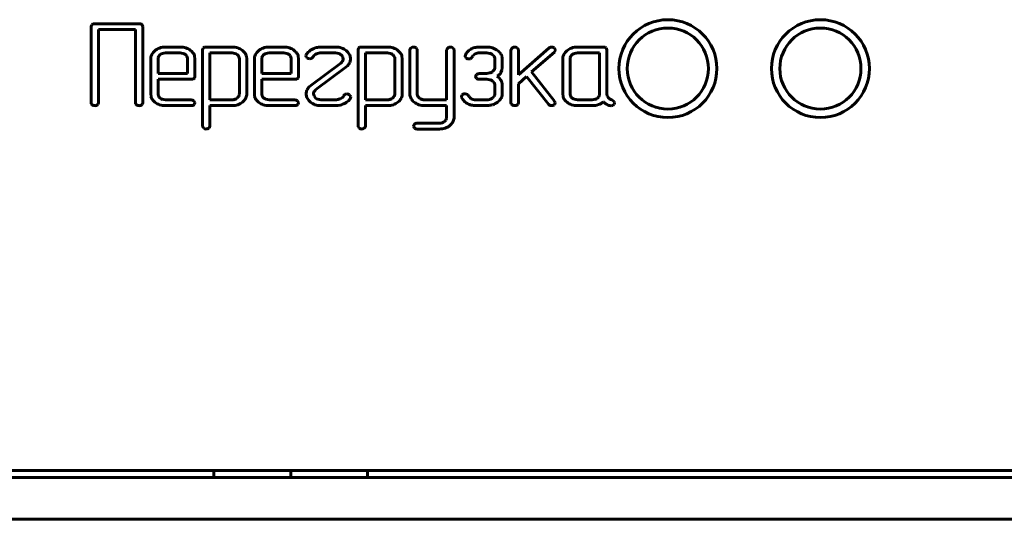
# Model space of a CAD drawing. Units: millimetres. Extents: x -627 to 375, y 21 to 1535.
# Drawn here: x -377 to -342, y 214 to 231 of the extents above; entities that cross this region are included whole.
import ezdxf

# ---------------------------------------------------------------- set-up
doc = ezdxf.new("R2010")
doc.units = ezdxf.units.MM
doc.linetypes.add('K5LT_BASIC', pattern=[0])
doc.layers.add('Системный слой (1)', color=7, linetype='Continuous', true_color=0x909090)

# ---------------------------------------------------------------- blocks, each defined once
blk = doc.blocks.new('U3')
at = {"layer": 'Системный слой (1)', "color": 143, "linetype": 'K5LT_BASIC', "lineweight": 60, "true_color": 0x33acca}
for p, q in [((-374.683, 231.19), (-374.703, 231.124)), ((-374.675, 231.199), (-374.683, 231.19)), ((-372.988, 231.229), (-374.572, 231.229)), ((-372.857, 231.124), (-372.885, 231.2)), ((-374.703, 231.124), (-374.703, 228.402)), ((-374.439, 231.02), (-373.121, 231.02)), ((-374.439, 228.402), (-374.439, 231.02)), ((-373.121, 231.02), (-373.121, 228.402)), ((-372.857, 228.402), (-372.857, 231.124)), ((-372.423, 230.262), (-372.463, 230.224)), ((-371.52, 230.393), (-372.047, 230.393)), ((-371.521, 230.184), (-372.046, 230.184)), ((-371.297, 230.085), (-371.335, 230.123)), ((-370.701, 230.354), (-370.721, 230.288)), ((-370.721, 230.288), (-370.721, 227.567)), ((-370.693, 230.363), (-370.701, 230.354)), ((-369.666, 230.393), (-370.59, 230.393)), ((-369.666, 230.184), (-370.457, 230.184)), ((-370.457, 230.184), (-370.457, 228.507)), ((-369.461, 230.104), (-369.482, 230.123)), ((-368.719, 230.262), (-368.759, 230.224)), ((-367.816, 230.393), (-368.343, 230.393)), ((-367.817, 230.184), (-368.342, 230.184)), ((-367.593, 230.085), (-367.63, 230.123)), ((-367.017, 230.114), (-367.025, 230.074)), ((-365.964, 230.393), (-366.491, 230.393)), ((-366.491, 230.184), (-365.965, 230.184)), ((-365.773, 230.119), (-365.757, 230.103)), ((-365.145, 230.354), (-365.165, 230.288)), ((-365.165, 230.288), (-365.165, 227.567)), ((-365.137, 230.363), (-365.145, 230.354)), ((-364.109, 230.393), (-365.033, 230.393)), ((-364.11, 230.184), (-364.9, 230.184)), ((-364.9, 230.184), (-364.9, 228.507)), ((-363.905, 230.104), (-363.926, 230.123)), ((-363.313, 230.289), (-363.313, 228.718)), ((-363.053, 230.321), (-363.091, 230.366)), ((-363.048, 230.289), (-363.053, 230.321)), ((-363.048, 228.718), (-363.048, 230.289)), ((-361.998, 230.289), (-361.998, 228.507)), ((-361.738, 230.321), (-361.776, 230.366)), ((-361.733, 230.289), (-361.738, 230.321)), ((-361.733, 227.88), (-361.733, 230.289)), ((-360.567, 230.393), (-360.831, 230.393)), ((-360.831, 230.184), (-360.568, 230.184)), ((-360.365, 230.12), (-360.325, 230.087)), ((-359.699, 230.288), (-359.699, 228.402)), ((-359.439, 230.32), (-359.477, 230.366)), ((-359.434, 230.288), (-359.439, 230.32)), ((-358.344, 230.355), (-359.434, 229.397)), ((-359.434, 229.397), (-359.434, 230.288)), ((-358.966, 229.501), (-358.15, 230.212)), ((-358.114, 230.297), (-358.156, 230.361)), ((-358.15, 230.212), (-358.14, 230.221)), ((-358.14, 230.221), (-358.113, 230.284)), ((-358.113, 230.284), (-358.114, 230.297)), ((-357.699, 230.262), (-357.739, 230.224)), ((-356.401, 230.393), (-357.323, 230.393)), ((-356.534, 230.184), (-357.322, 230.184)), ((-356.534, 228.716), (-356.534, 230.184)), ((-356.27, 230.288), (-356.299, 230.363)), ((-356.27, 228.717), (-356.27, 230.288)), ((-372.573, 229.974), (-372.573, 228.717)), ((-372.304, 230.018), (-372.309, 229.974)), ((-372.309, 229.974), (-372.309, 229.448)), ((-371.258, 229.448), (-371.258, 229.974)), ((-370.994, 229.974), (-371.005, 230.066)), ((-370.994, 229.344), (-370.994, 229.974)), ((-369.406, 228.718), (-369.406, 229.977)), ((-369.142, 229.976), (-369.153, 230.068)), ((-369.142, 228.718), (-369.142, 229.976)), ((-368.869, 229.974), (-368.869, 228.717)), ((-368.599, 230.018), (-368.605, 229.974)), ((-368.605, 229.974), (-368.605, 229.448)), ((-367.554, 229.448), (-367.554, 229.974)), ((-367.29, 229.974), (-367.301, 230.066)), ((-367.29, 229.344), (-367.29, 229.974)), ((-367.025, 230.074), (-367.021, 230.048)), ((-367.021, 230.048), (-366.984, 230.001)), ((-366.891, 229.973), (-366.824, 229.986)), ((-365.781, 229.821), (-366.851, 229.021)), ((-366.824, 229.986), (-366.773, 230.038)), ((-365.7, 229.972), (-365.701, 229.951)), ((-365.435, 229.972), (-365.436, 230.004)), ((-363.85, 228.718), (-363.85, 229.977)), ((-363.586, 229.976), (-363.597, 230.068)), ((-363.586, 228.718), (-363.586, 229.976)), ((-361.329, 230.105), (-361.337, 230.067)), ((-361.337, 230.067), (-361.333, 230.042)), ((-361.333, 230.042), (-361.296, 229.995)), ((-361.203, 229.967), (-361.147, 229.977)), ((-361.147, 229.977), (-361.132, 229.983)), ((-360.276, 229.975), (-360.276, 229.661)), ((-360.011, 229.974), (-360.015, 230.026)), ((-360.011, 229.661), (-360.011, 229.974)), ((-357.849, 229.974), (-357.849, 228.717)), ((-357.58, 230.019), (-357.585, 229.974)), ((-357.585, 229.974), (-357.585, 228.716)), ((-372.309, 229.448), (-371.258, 229.448)), ((-368.605, 229.448), (-367.554, 229.448)), ((-366.671, 228.869), (-365.601, 229.67)), ((-365.601, 229.67), (-365.545, 229.718)), ((-360.854, 229.45), (-360.931, 229.41)), ((-360.832, 229.451), (-360.854, 229.45)), ((-360.568, 229.451), (-360.832, 229.451)), ((-360.276, 229.661), (-360.278, 229.633)), ((-360.056, 229.483), (-360.022, 229.564)), ((-360.022, 229.564), (-360.011, 229.661)), ((-358.139, 228.459), (-358.966, 229.501)), ((-372.309, 229.239), (-371.125, 229.239)), ((-372.309, 228.716), (-372.309, 229.239)), ((-371.022, 229.27), (-371.014, 229.278)), ((-371.014, 229.278), (-370.994, 229.344)), ((-368.605, 229.239), (-367.421, 229.239)), ((-368.605, 228.716), (-368.605, 229.239)), ((-367.318, 229.27), (-367.31, 229.278)), ((-367.31, 229.278), (-367.29, 229.344)), ((-360.963, 229.347), (-360.963, 229.345)), ((-360.963, 229.345), (-360.929, 229.271)), ((-360.832, 229.242), (-360.568, 229.242)), ((-360.365, 229.178), (-360.326, 229.145)), ((-360.011, 229.032), (-360.017, 229.097)), ((-359.434, 229.083), (-359.148, 229.336)), ((-359.434, 228.402), (-359.434, 229.083)), ((-359.148, 229.336), (-358.36, 228.346)), ((-372.573, 228.717), (-372.563, 228.628)), ((-369.408, 228.697), (-369.406, 228.718)), ((-368.869, 228.717), (-368.859, 228.628)), ((-367.017, 228.719), (-367.016, 228.688)), ((-366.851, 229.021), (-366.907, 228.972)), ((-366.753, 228.718), (-366.751, 228.74)), ((-366.735, 228.65), (-366.753, 228.718)), ((-365.629, 228.702), (-365.681, 228.649)), ((-365.56, 228.716), (-365.629, 228.702)), ((-363.851, 228.697), (-363.85, 228.718)), ((-363.313, 228.718), (-363.311, 228.676)), ((-361.24, 228.69), (-361.335, 228.724)), ((-360.276, 228.717), (-360.278, 228.689)), ((-360.276, 229.032), (-360.276, 228.717)), ((-360.011, 228.717), (-360.011, 229.032)), ((-357.849, 228.717), (-357.839, 228.628)), ((-356.54, 228.672), (-356.534, 228.716)), ((-356.258, 228.653), (-356.27, 228.717)), ((-374.703, 228.402), (-374.698, 228.365)), ((-374.698, 228.365), (-374.664, 228.322)), ((-374.459, 228.339), (-374.439, 228.402)), ((-373.121, 228.402), (-373.115, 228.365)), ((-373.115, 228.365), (-373.081, 228.322)), ((-372.876, 228.339), (-372.857, 228.402)), ((-372.233, 228.567), (-372.271, 228.605)), ((-371.125, 228.507), (-372.046, 228.507)), ((-370.995, 228.413), (-371.036, 228.473)), ((-371.023, 228.337), (-370.994, 228.402)), ((-370.994, 228.402), (-370.995, 228.413)), ((-370.457, 228.507), (-369.666, 228.507)), ((-369.293, 228.421), (-369.254, 228.456)), ((-368.528, 228.567), (-368.567, 228.605)), ((-367.421, 228.507), (-368.342, 228.507)), ((-367.291, 228.413), (-367.332, 228.473)), ((-367.318, 228.337), (-367.29, 228.402)), ((-367.29, 228.402), (-367.291, 228.413)), ((-366.681, 228.569), (-366.735, 228.65)), ((-365.963, 228.507), (-366.489, 228.507)), ((-365.43, 228.641), (-365.467, 228.687)), ((-365.435, 228.576), (-365.426, 228.615)), ((-365.426, 228.615), (-365.43, 228.641)), ((-364.9, 228.507), (-364.11, 228.507)), ((-363.737, 228.421), (-363.698, 228.456)), ((-362.968, 228.568), (-363.011, 228.61)), ((-361.998, 228.507), (-362.783, 228.507)), ((-361.447, 228.679), (-361.471, 228.623)), ((-361.471, 228.623), (-361.464, 228.586)), ((-361.432, 228.692), (-361.447, 228.679)), ((-361.216, 228.655), (-361.24, 228.69)), ((-360.568, 228.507), (-360.963, 228.507)), ((-360.177, 228.421), (-360.118, 228.473)), ((-359.699, 228.402), (-359.693, 228.365)), ((-359.693, 228.365), (-359.659, 228.323)), ((-359.454, 228.34), (-359.434, 228.402)), ((-358.118, 228.4), (-358.139, 228.459)), ((-357.547, 228.605), (-357.509, 228.567)), ((-357.322, 228.507), (-356.797, 228.507)), ((-356.222, 228.585), (-356.258, 228.653)), ((-356.008, 228.449), (-356.09, 228.5)), ((-356.015, 228.341), (-355.995, 228.401)), ((-355.995, 228.401), (-356.008, 228.449)), ((-374.476, 228.322), (-374.459, 228.339)), ((-372.894, 228.322), (-372.876, 228.339)), ((-372.047, 228.298), (-371.125, 228.298)), ((-371.028, 228.331), (-371.023, 228.337)), ((-370.457, 227.567), (-370.457, 228.298)), ((-370.457, 228.298), (-369.665, 228.298)), ((-368.343, 228.298), (-367.421, 228.298)), ((-367.324, 228.331), (-367.318, 228.337)), ((-366.491, 228.298), (-365.964, 228.298)), ((-365.964, 228.298), (-365.888, 228.304)), ((-365.888, 228.304), (-365.801, 228.318)), ((-364.9, 228.298), (-364.109, 228.298)), ((-364.9, 227.567), (-364.9, 228.298)), ((-362.784, 228.298), (-361.998, 228.298)), ((-361.998, 228.298), (-361.998, 227.88)), ((-360.963, 228.298), (-360.567, 228.298)), ((-359.471, 228.323), (-359.454, 228.34)), ((-357.323, 228.298), (-356.797, 228.298)), ((-356.169, 228.298), (-356.122, 228.292)), ((-356.032, 228.324), (-356.015, 228.341)), ((-362.258, 227.67), (-363.05, 227.67)), ((-361.998, 227.88), (-362.003, 227.836)), ((-370.721, 227.567), (-370.716, 227.535)), ((-370.716, 227.535), (-370.679, 227.489)), ((-365.165, 227.567), (-365.16, 227.535)), ((-365.16, 227.535), (-365.123, 227.489)), ((-363.181, 227.566), (-363.181, 227.564)), ((-363.181, 227.564), (-363.147, 227.493)), ((-363.05, 227.461), (-362.257, 227.461)), ((-361.885, 227.585), (-361.845, 227.621)), ((-605.232, 215.002), (-165.232, 215.002)), ((-166.482, 215.252), (-603.982, 215.252)), ((-370.322, 215.002), (-370.322, 215.252)), ((-367.572, 215.002), (-367.572, 215.252)), ((-364.822, 215.002), (-364.822, 215.252)), ((-605.232, 213.502), (-165.232, 213.502))]:
    blk.add_line(p, q, dxfattribs=at)
for centre, radius in [((-354.092, 229.622), 1.75), ((-348.642, 229.622), 1.75), ((-354.092, 229.622), 1.45), ((-348.642, 229.622), 1.45)]:
    blk.add_circle(centre, radius, dxfattribs=at)
for centre, radius, start, end in [((-374.613, 231.131), 0.0918, 106.2385, 132.5918), ((-374.572, 230.99), 0.239, 90, 106.2385), ((-372.988, 230.989), 0.24, 73.9531, 90), ((-372.947, 231.131), 0.0926, 47.9699, 73.9531), ((-372.146, 229.921), 0.438, 136.324, 156.2185), ((-372.096, 229.887), 0.497, 109.1829, 131.1121), ((-372.088, 229.943), 0.231, 128.6674, 145.9301), ((-372.047, 229.745), 0.648, 90, 109.1829), ((-372.07, 229.919), 0.261, 108.0989, 128.6674), ((-372.046, 229.848), 0.336, 90, 108.0989), ((-371.521, 229.848), 0.336, 71.9011, 90), ((-371.52, 229.72), 0.673, 72.0615, 90), ((-371.498, 229.919), 0.261, 51.3326, 71.9011), ((-371.478, 229.851), 0.536, 51.9397, 72.0615), ((-371.429, 229.913), 0.456, 34.6268, 51.9397), ((-371.328, 229.983), 0.333, 14.3469, 34.6268), ((-370.631, 230.295), 0.0918, 106.2405, 132.5937), ((-370.59, 230.154), 0.239, 90, 106.2405), ((-369.666, 229.742), 0.651, 71.9138, 90), ((-369.666, 229.859), 0.325, 71.716, 90), ((-369.647, 229.917), 0.264, 51.4275, 71.716), ((-369.634, 229.837), 0.551, 52.226, 71.9138), ((-369.58, 229.907), 0.462, 35.1175, 52.226), ((-369.47, 229.985), 0.328, 14.7662, 35.1175), ((-368.442, 229.921), 0.438, 136.324, 156.2185), ((-368.392, 229.887), 0.497, 109.1829, 131.1121), ((-368.384, 229.943), 0.231, 128.6674, 145.9301), ((-368.343, 229.745), 0.648, 90, 109.1829), ((-368.365, 229.919), 0.261, 108.0989, 128.6674), ((-368.342, 229.848), 0.336, 90, 108.0989), ((-367.817, 229.848), 0.336, 71.9011, 90), ((-367.816, 229.72), 0.673, 72.0615, 90), ((-367.793, 229.919), 0.261, 51.3326, 71.9011), ((-367.774, 229.851), 0.536, 51.9397, 72.0615), ((-367.725, 229.913), 0.456, 34.6268, 51.9397), ((-367.624, 229.983), 0.333, 14.3469, 34.6268), ((-366.712, 229.962), 0.341, 133.389, 153.5969), ((-366.484, 229.722), 0.672, 119.0314, 133.389), ((-366.481, 229.716), 0.678, 104.719, 119.0313), ((-366.521, 229.866), 0.309, 115.2465, 131.6961), ((-366.491, 229.751), 0.642, 90, 104.719), ((-366.464, 229.745), 0.443, 103.5771, 115.2465), ((-366.491, 229.857), 0.327, 90, 103.5771), ((-365.965, 229.836), 0.348, 71.3009, 90), ((-365.964, 229.712), 0.681, 71.5042, 90), ((-365.93, 229.942), 0.236, 48.5747, 71.3009), ((-365.905, 229.887), 0.496, 49.8008, 71.5042), ((-365.893, 229.902), 0.477, 29.5533, 49.8008), ((-365.764, 229.975), 0.329, 5.1136, 29.5533), ((-365.075, 230.295), 0.0918, 106.2405, 132.5937), ((-365.033, 230.154), 0.239, 90, 106.2405), ((-364.11, 229.859), 0.325, 71.716, 90), ((-364.109, 229.742), 0.651, 71.9138, 90), ((-364.091, 229.917), 0.264, 51.4275, 71.716), ((-364.078, 229.837), 0.551, 52.226, 71.9138), ((-364.024, 229.907), 0.462, 35.1175, 52.226), ((-363.914, 229.985), 0.328, 14.7662, 35.1175), ((-363.211, 230.276), 0.103, 127.4085, 172.8659), ((-363.18, 230.255), 0.139, 90.0817, 131.9693), ((-363.182, 230.227), 0.167, 56.8042, 89.5222), ((-361.896, 230.276), 0.103, 127.4171, 172.8425), ((-361.866, 230.255), 0.139, 90.0846, 131.9886), ((-361.867, 230.227), 0.167, 56.8042, 89.5222), ((-360.958, 229.948), 0.403, 137.5525, 156.9553), ((-360.888, 229.883), 0.499, 120.1239, 137.5525), ((-360.858, 229.832), 0.558, 104.3859, 120.1239), ((-360.869, 229.934), 0.24, 118.329, 137.1846), ((-360.831, 229.726), 0.667, 90, 104.3859), ((-360.825, 229.852), 0.333, 104.4549, 118.329), ((-360.831, 229.877), 0.307, 90, 104.4549), ((-360.568, 229.825), 0.359, 72.5214, 90), ((-360.567, 229.703), 0.691, 72.2447, 90), ((-360.562, 229.845), 0.339, 54.5061, 72.5214), ((-360.543, 229.778), 0.611, 53.3583, 72.2447), ((-360.475, 229.87), 0.496, 33.9636, 53.3583), ((-360.314, 229.978), 0.303, 9.0734, 33.9636), ((-359.596, 230.275), 0.103, 127.4251, 172.8641), ((-359.566, 230.254), 0.139, 90.0846, 131.9886), ((-359.568, 230.226), 0.167, 56.7605, 89.5176), ((-358.244, 230.241), 0.152, 91.1866, 131.3473), ((-358.251, 230.24), 0.153, 51.9555, 88.6196), ((-357.422, 229.921), 0.438, 136.324, 156.2185), ((-357.372, 229.887), 0.497, 109.1829, 131.1121), ((-357.365, 229.943), 0.231, 128.6104, 145.8545), ((-357.323, 229.745), 0.648, 90, 109.1829), ((-357.346, 229.919), 0.261, 108.0645, 128.6105), ((-357.322, 229.847), 0.337, 90, 108.0645), ((-356.401, 230.153), 0.24, 73.9463, 90), ((-356.361, 230.295), 0.0925, 47.9601, 73.9463), ((-372.265, 229.974), 0.308, 156.2185, 180), ((-372.141, 229.978), 0.168, 145.9301, 166.2041), ((-371.438, 229.975), 0.179, 18.9665, 38.0979), ((-371.441, 229.974), 0.182, 0, 18.9665), ((-369.598, 229.968), 0.193, 23.218, 44.9845), ((-369.576, 229.977), 0.17, 0, 23.218), ((-368.561, 229.974), 0.308, 156.2185, 180), ((-368.436, 229.978), 0.168, 145.9301, 166.2041), ((-367.733, 229.975), 0.179, 18.9665, 38.0979), ((-367.736, 229.974), 0.182, 0, 18.9665), ((-366.892, 230.136), 0.163, 235.709, 270.5066), ((-366.583, 229.935), 0.216, 131.6961, 151.3969), ((-365.938, 230.019), 0.252, 308.5427, 328.2274), ((-365.914, 229.951), 0.219, 23.5934, 44.1215), ((-365.861, 229.971), 0.161, 328.2274, 352.9562), ((-365.866, 229.972), 0.166, 0, 23.5934), ((-365.823, 229.996), 0.393, 315.0486, 336.5654), ((-365.767, 229.972), 0.332, 336.5654, 0), ((-364.041, 229.968), 0.193, 23.218, 44.9845), ((-364.02, 229.977), 0.17, 0, 23.218), ((-361.204, 230.13), 0.164, 235.7544, 270.5106), ((-361.357, 230.239), 0.34, 311.3718, 323.905), ((-360.909, 229.971), 0.185, 137.1846, 158.7021), ((-360.462, 229.953), 0.191, 24.0143, 44.3479), ((-360.413, 229.975), 0.138, 0, 24.0143), ((-357.541, 229.974), 0.308, 156.2185, 180), ((-357.417, 229.979), 0.167, 145.8545, 166.1365), ((-360.839, 229.322), 0.127, 136.2761, 169.0585), ((-360.568, 229.821), 0.37, 270, 286.6596), ((-360.568, 229.819), 0.368, 286.6596, 303.3629), ((-360.526, 229.734), 0.275, 305.9109, 324.2211), ((-360.423, 229.66), 0.147, 324.2211, 349.3126), ((-360.497, 229.818), 0.562, 302.9851, 315.236), ((-360.247, 229.571), 0.211, 315.236, 335.3163), ((-371.125, 229.478), 0.238, 270, 286.265), ((-371.084, 229.337), 0.0918, 286.265, 312.6173), ((-367.421, 229.478), 0.238, 270, 286.265), ((-367.38, 229.337), 0.0918, 286.265, 312.6173), ((-360.838, 229.399), 0.157, 234.391, 272.1972), ((-360.568, 228.883), 0.359, 72.473, 90), ((-360.562, 228.903), 0.338, 54.4223, 72.473), ((-360.463, 229.01), 0.192, 24.0072, 44.3458), ((-360.414, 229.032), 0.139, 0, 24.0072), ((-360.472, 228.946), 0.489, 34.9065, 55.0204), ((-360.337, 229.039), 0.326, 10.1796, 34.9065), ((-372.128, 228.716), 0.181, 180, 198.9835), ((-369.492, 228.718), 0.351, 336.8248, 0), ((-368.424, 228.716), 0.181, 180, 198.9835), ((-366.685, 228.719), 0.332, 156.5654, 180), ((-366.629, 228.695), 0.393, 135.0486, 156.5654), ((-366.592, 228.72), 0.161, 148.2274, 172.9562), ((-366.514, 228.672), 0.252, 128.5427, 148.2274), ((-365.559, 228.552), 0.164, 55.88, 90.5123), ((-363.936, 228.718), 0.351, 336.8248, 0), ((-362.875, 228.718), 0.174, 180, 199.1725), ((-361.338, 228.567), 0.156, 88.7159, 126.9171), ((-360.324, 228.717), 0.313, 336.3631, 0), ((-357.403, 228.716), 0.181, 180, 198.9744), ((-372.239, 228.708), 0.334, 193.9667, 214.2589), ((-372.133, 228.78), 0.462, 214.2589, 231.4805), ((-372.094, 228.829), 0.524, 231.4804, 251.989), ((-372.131, 228.715), 0.178, 198.9835, 218.1044), ((-372.07, 228.772), 0.262, 231.473, 251.9846), ((-372.046, 228.845), 0.338, 251.9846, 270), ((-371.129, 228.361), 0.145, 50.337, 88.6497), ((-369.666, 228.802), 0.295, 270, 289.1225), ((-369.663, 228.793), 0.286, 289.1225, 308.5699), ((-369.634, 228.756), 0.239, 308.5699, 328.7302), ((-369.618, 228.819), 0.514, 288.3595, 309.2386), ((-369.568, 228.716), 0.162, 328.7302, 353.2798), ((-369.535, 228.736), 0.397, 315.0527, 336.8248), ((-368.535, 228.708), 0.334, 193.9667, 214.2589), ((-368.429, 228.78), 0.462, 214.2589, 231.4805), ((-368.39, 228.829), 0.524, 231.4804, 251.989), ((-368.427, 228.715), 0.178, 198.9835, 218.1044), ((-368.365, 228.772), 0.262, 231.473, 251.9846), ((-368.342, 228.845), 0.338, 251.9846, 270), ((-367.425, 228.361), 0.145, 50.337, 88.6497), ((-366.685, 228.716), 0.332, 184.8298, 209.2198), ((-366.56, 228.786), 0.475, 209.2198, 229.5505), ((-366.551, 228.797), 0.489, 229.5505, 251.4438), ((-366.535, 228.735), 0.222, 228.497, 251.88), ((-366.489, 228.874), 0.367, 251.88, 270), ((-365.963, 228.784), 0.277, 270, 282.3998), ((-366.126, 229.528), 1.039, 282.3998, 288.7942), ((-365.908, 228.787), 0.269, 295.475, 313.387), ((-365.854, 228.73), 0.191, 313.387, 334.7094), ((-366.074, 229.351), 1.067, 289.6586, 293.8232), ((-365.892, 228.867), 0.552, 296.8497, 313.9683), ((-365.745, 228.714), 0.339, 313.9683, 335.8578), ((-364.11, 228.802), 0.295, 270, 289.1225), ((-364.107, 228.793), 0.286, 289.1225, 308.5699), ((-364.078, 228.756), 0.239, 308.5699, 328.7302), ((-364.062, 228.819), 0.514, 288.3595, 309.2386), ((-364.012, 228.716), 0.162, 328.7302, 353.2798), ((-363.978, 228.736), 0.397, 315.0527, 336.8248), ((-362.984, 228.714), 0.329, 186.5574, 210.9304), ((-362.871, 228.781), 0.461, 210.9304, 231.4735), ((-362.821, 228.844), 0.54, 231.4735, 251.6945), ((-362.871, 228.719), 0.178, 199.1725, 218.1176), ((-362.791, 228.799), 0.291, 232.355, 251.5459), ((-362.783, 228.821), 0.314, 251.5459, 270), ((-360.988, 228.836), 0.537, 207.8241, 224.2204), ((-361.011, 228.814), 0.505, 224.2204, 241.1297), ((-360.972, 228.886), 0.587, 241.1297, 255.7849), ((-361.043, 228.733), 0.19, 204.42, 221.384), ((-360.797, 228.95), 0.518, 221.384, 231.6194), ((-360.98, 228.798), 0.289, 241.2782, 256.4236), ((-360.963, 228.866), 0.359, 256.4236, 270), ((-360.568, 228.875), 0.368, 270, 286.7196), ((-360.568, 228.874), 0.368, 286.7196, 303.4524), ((-360.527, 228.79), 0.275, 306.04, 324.3957), ((-360.913, 229.706), 1.485, 292.1277, 297.0511), ((-360.424, 228.716), 0.148, 324.3957, 349.4796), ((-360.448, 228.796), 0.462, 297.0511, 305.8838), ((-360.397, 228.749), 0.393, 315.2783, 336.3631), ((-358.222, 228.411), 0.104, 306.2396, 354.125), ((-357.515, 228.708), 0.334, 193.9536, 214.2445), ((-357.409, 228.78), 0.462, 214.2445, 231.4691), ((-357.37, 228.829), 0.524, 231.4691, 251.9806), ((-357.406, 228.715), 0.178, 198.9744, 218.1004), ((-357.346, 228.771), 0.261, 231.3895, 251.9355), ((-357.322, 228.844), 0.337, 251.9355, 270), ((-356.797, 228.844), 0.337, 270, 288.0645), ((-356.773, 228.771), 0.261, 288.0645, 308.6105), ((-356.754, 228.748), 0.231, 308.6105, 325.8545), ((-356.742, 228.814), 0.507, 289.558, 312.0924), ((-356.702, 228.712), 0.167, 325.8545, 346.1365), ((-355.177, 229.85), 1.87, 229.0603, 232.3752), ((-356.254, 228.453), 0.106, 232.3752, 246.3238), ((-356.007, 228.788), 0.52, 236.1988, 245.2225), ((-356.068, 228.713), 0.2, 219.519, 237.0221), ((-355.894, 228.981), 0.52, 237.0221, 247.8466), ((-374.521, 228.666), 0.372, 247.4065, 262.2218), ((-374.565, 228.467), 0.171, 268.0029, 301.5625), ((-372.938, 228.666), 0.372, 247.4065, 262.2218), ((-372.983, 228.467), 0.171, 268.0029, 301.5625), ((-372.047, 228.975), 0.678, 251.989, 270), ((-371.119, 228.437), 0.139, 267.2279, 310.6749), ((-369.665, 228.961), 0.663, 270, 288.3595), ((-368.343, 228.975), 0.678, 251.989, 270), ((-367.415, 228.437), 0.139, 267.2279, 310.6749), ((-366.491, 228.976), 0.679, 251.4438, 270), ((-366.202, 229.709), 1.447, 286.0821, 289.6586), ((-364.109, 228.961), 0.663, 270, 288.3595), ((-362.784, 228.955), 0.658, 251.6945, 270), ((-360.963, 228.922), 0.624, 255.7849, 270), ((-360.567, 228.852), 0.554, 270, 278.9345), ((-360.677, 229.549), 1.26, 278.9345, 284.8568), ((-359.516, 228.666), 0.372, 247.4065, 262.2218), ((-359.561, 228.468), 0.171, 268.0029, 301.5625), ((-358.249, 228.436), 0.143, 219.3045, 243.7242), ((-358.259, 228.443), 0.145, 248.0548, 271.4398), ((-358.254, 228.463), 0.166, 269.7835, 304.657), ((-357.323, 228.974), 0.677, 251.9806, 270), ((-356.797, 228.968), 0.671, 270, 289.558), ((-356.113, 228.559), 0.267, 245.2225, 257.8163), ((-356.116, 228.42), 0.128, 267.3045, 311.1841), ((-363.06, 227.527), 0.144, 86.0789, 128.7452), ((-362.258, 227.996), 0.325, 270, 288.2823), ((-362.239, 227.938), 0.265, 288.2823, 308.5726), ((-362.218, 227.912), 0.231, 308.5726, 325.8113), ((-362.166, 227.876), 0.167, 325.8113, 346.0963), ((-362.126, 227.901), 0.397, 315.1194, 336.7432), ((-362.077, 227.88), 0.344, 336.7432, 0), ((-370.588, 227.629), 0.167, 236.8041, 269.5222), ((-370.592, 227.609), 0.147, 271.3263, 309.5317), ((-370.554, 227.577), 0.0982, 304.3151, 354.194), ((-365.031, 227.629), 0.167, 236.8041, 269.5222), ((-365.036, 227.609), 0.147, 271.3263, 309.5317), ((-364.998, 227.577), 0.0982, 304.3151, 354.194), ((-362.97, 227.518), 0.217, 146.0942, 167.2666), ((-363.022, 227.715), 0.255, 240.5841, 263.7465), ((-362.257, 228.126), 0.664, 270, 288.3519), ((-362.21, 227.984), 0.515, 288.3519, 309.2259)]:
    blk.add_arc(centre, radius, start, end, dxfattribs=at)

msp = doc.modelspace()

# ---------------------------------------------------------------- block references
at = {"layer": 'Системный слой (1)'}
msp.add_blockref('U3', (0, 0), dxfattribs=at)

doc.saveas('drawing.dxf')
